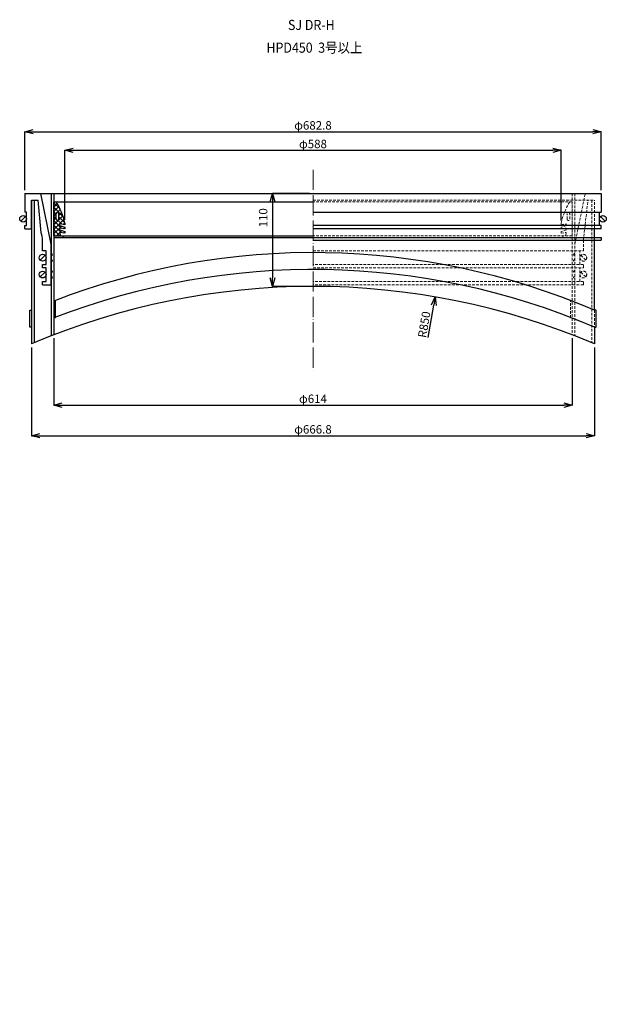
# Model space of a CAD drawing. Extents: x -38504 to -16621, y -34134 to -473.
# Drawn here: x -34403 to -33708, y -5101 to -3935 of the extents above; entities that cross this region are included whole.
import ezdxf

# ---------------------------------------------------------------- set-up
doc = ezdxf.new("R2010")
doc.units = 0
doc.header["$MEASUREMENT"] = 0
doc.linetypes.add('ACAD_ISO04W100', pattern=[30, 24, -3, 0, -3])
doc.linetypes.add('HIDDEN2', pattern=[4.7625, 3.175, -1.5875])
doc.layers.get('0').update_dxf_attribs({"linetype": 'CONTINUOUS'})
doc.layers.get('Defpoints').update_dxf_attribs({"color": 8, "linetype": 'CONTINUOUS'})
for name, color, linetype, lineweight in [('gaikei', 7, 'CONTINUOUS', 25), ('hasen', 2, 'HIDDEN2', 20), ('hatch', 6, 'CONTINUOUS', 9), ('kijun', 1, 'ACAD_ISO04W100', 9), ('sen', 7, 'CONTINUOUS', 20), ('sunpo', 4, 'CONTINUOUS', 20)]:
    doc.layers.add(name, color=color, linetype=linetype, lineweight=lineweight)
doc.styles.add('DIM', font='romans.shx', dxfattribs={"width": 0.75, "bigfont": 'extfont.shx'})
doc.styles.get("Standard").update_dxf_attribs({"font": 'romans.shx', "bigfont": '@extfont2.shx'})
doc.dimstyles.new('DIM4', dxfattribs={"dimscale": 4, "dimtxt": 2.5, "dimasz": 2.5, "dimexe": 0, "dimexo": 1, "dimgap": 0.3, "dimtad": 1, "dimlunit": 6, "dimtxsty": 'DIM', "dimblk": 'OPEN30', "dimcen": 0, "dimadec": 0, "dimazin": 0, "dimtfac": 1, "dimtmove": 2, "dimatfit": 2, "dimldrblk": 'OPEN30', "dimfxl": 1, "dimarcsym": 0})

# ---------------------------------------------------------------- blocks, each defined once
blk = doc.blocks.new('_Open30')
at = {"color": 0, "linetype": 'ByBlock', "lineweight": -2}
for p, q in [((-1, 0.27), (0, 0)), ((0, 0), (-1, -0.27)), ((0, 0), (-1, 0))]:
    blk.add_line(p, q, dxfattribs=at)
blk = doc.blocks.new('*D215')
at = {"layer": 'Defpoints', "color": 0, "transparency": 16777216}
for p in [(-33714.5, -4067.7), (-34397.3, -4140.9), (-33714.5, -4140.9)]:
    blk.add_point(p, dxfattribs=at)
at = {"layer": 'sunpo', "color": 0, "lineweight": -2, "transparency": 16777216}
for p, q in [((-34397.3, -4136.9), (-34397.3, -4067.7)), ((-34387.3, -4067.7), (-33724.5, -4067.7)), ((-33714.5, -4136.9), (-33714.5, -4067.7))]:
    blk.add_line(p, q, dxfattribs=at)
at = {"layer": 'sunpo', "color": 0, "lineweight": -2, "transparency": 16777216, "xscale": 10, "yscale": 10, "zscale": 10, "rotation": 180}
blk.add_blockref('_Open30', (-34397.3, -4067.7), dxfattribs=at)
at = {"layer": 'sunpo', "color": 0, "lineweight": -2, "transparency": 16777216, "xscale": 10, "yscale": 10, "zscale": 10}
blk.add_blockref('_Open30', (-33714.5, -4067.7), dxfattribs=at)
at = {"layer": 'sunpo', "color": 0, "transparency": 16777216, "insert": (-34055.9, -4061.5), "char_height": 10, "attachment_point": 5, "style": 'DIM'}
blk.add_mtext('φ682.8', dxfattribs=at)
blk = doc.blocks.new('*D216')
at = {"layer": 'Defpoints', "color": 0, "transparency": 16777216}
for p in [(-34389.3, -4319), (-33722.5, -4319), (-33722.5, -4427.6)]:
    blk.add_point(p, dxfattribs=at)
at = {"layer": 'sunpo', "color": 0, "lineweight": -2, "transparency": 16777216}
for p, q in [((-34389.3, -4323), (-34389.3, -4427.6)), ((-33722.5, -4323), (-33722.5, -4427.6)), ((-34379.3, -4427.6), (-33732.5, -4427.6))]:
    blk.add_line(p, q, dxfattribs=at)
at = {"layer": 'sunpo', "color": 0, "lineweight": -2, "transparency": 16777216, "xscale": 10, "yscale": 10, "zscale": 10, "rotation": 180}
blk.add_blockref('_Open30', (-34389.3, -4427.6), dxfattribs=at)
at = {"layer": 'sunpo', "color": 0, "lineweight": -2, "transparency": 16777216, "xscale": 10, "yscale": 10, "zscale": 10}
blk.add_blockref('_Open30', (-33722.5, -4427.6), dxfattribs=at)
at = {"layer": 'sunpo', "color": 0, "transparency": 16777216, "insert": (-34055.9, -4421.4), "char_height": 10, "attachment_point": 5, "style": 'DIM'}
blk.add_mtext('φ666.8', dxfattribs=at)
blk = doc.blocks.new('*D217')
at = {"layer": 'Defpoints', "color": 0, "transparency": 16777216}
for p in [(-34362.9, -4308.2), (-33748.9, -4308.2), (-33748.9, -4391.4)]:
    blk.add_point(p, dxfattribs=at)
at = {"layer": 'sunpo', "color": 0, "lineweight": -2, "transparency": 16777216}
for p, q in [((-34362.9, -4312.2), (-34362.9, -4391.4)), ((-33748.9, -4312.2), (-33748.9, -4391.4)), ((-34352.9, -4391.4), (-33758.9, -4391.4))]:
    blk.add_line(p, q, dxfattribs=at)
at = {"layer": 'sunpo', "color": 0, "lineweight": -2, "transparency": 16777216, "xscale": 10, "yscale": 10, "zscale": 10, "rotation": 180}
blk.add_blockref('_Open30', (-34362.9, -4391.4), dxfattribs=at)
at = {"layer": 'sunpo', "color": 0, "lineweight": -2, "transparency": 16777216, "xscale": 10, "yscale": 10, "zscale": 10}
blk.add_blockref('_Open30', (-33748.9, -4391.4), dxfattribs=at)
at = {"layer": 'sunpo', "color": 0, "transparency": 16777216, "insert": (-34055.9, -4385.2), "char_height": 10, "attachment_point": 5, "style": 'DIM'}
blk.add_mtext('φ614', dxfattribs=at)
blk = doc.blocks.new('*D221')
at = {"layer": 'Defpoints', "color": 0, "transparency": 16777216}
for p in [(-33761.9, -4089.7), (-34349.9, -4175.9), (-33761.9, -4176.9)]:
    blk.add_point(p, dxfattribs=at)
at = {"layer": 'sunpo', "color": 0, "lineweight": -2, "transparency": 16777216}
for p, q in [((-34349.9, -4171.9), (-34349.9, -4089.7)), ((-34339.9, -4089.7), (-33771.9, -4089.7)), ((-33761.9, -4172.9), (-33761.9, -4089.7))]:
    blk.add_line(p, q, dxfattribs=at)
at = {"layer": 'sunpo', "color": 0, "lineweight": -2, "transparency": 16777216, "xscale": 10, "yscale": 10, "zscale": 10, "rotation": 180}
blk.add_blockref('_Open30', (-34349.9, -4089.7), dxfattribs=at)
at = {"layer": 'sunpo', "color": 0, "lineweight": -2, "transparency": 16777216, "xscale": 10, "yscale": 10, "zscale": 10}
blk.add_blockref('_Open30', (-33761.9, -4089.7), dxfattribs=at)
at = {"layer": 'sunpo', "color": 0, "transparency": 16777216, "insert": (-34055.9, -4083.5), "char_height": 10, "attachment_point": 5, "style": 'DIM'}
blk.add_mtext('φ588', dxfattribs=at)
blk = doc.blocks.new('*D738')
at = {"layer": 'Defpoints', "color": 0, "transparency": 16777216}
for p in [(-34055.9, -4140.9), (-34103.8, -4250.9), (-34055.9, -4250.9)]:
    blk.add_point(p, dxfattribs=at)
at = {"layer": 'sunpo', "color": 0, "lineweight": -2, "transparency": 16777216}
for p, q in [((-34059.9, -4140.9), (-34103.8, -4140.9)), ((-34103.8, -4150.9), (-34103.8, -4240.9)), ((-34059.9, -4250.9), (-34103.8, -4250.9))]:
    blk.add_line(p, q, dxfattribs=at)
at = {"layer": 'sunpo', "color": 0, "lineweight": -2, "transparency": 16777216, "xscale": 10, "yscale": 10, "zscale": 10}
for p, rotation in [((-34103.8, -4140.9), 90), ((-34103.8, -4250.9), 270)]:
    blk.add_blockref('_Open30', p, dxfattribs=dict(at, rotation=rotation))
at = {"layer": 'sunpo', "color": 0, "transparency": 16777216, "insert": (-34113.6, -4169.6), "char_height": 10, "attachment_point": 5, "rotation": 90, "style": 'DIM'}
blk.add_mtext('110', dxfattribs=at)
blk = doc.blocks.new('*D1046')
at = {"layer": 'Defpoints', "color": 0, "transparency": 16777216}
for p in [(-33911, -4263.3), (-34055.9, -5100.9)]:
    blk.add_point(p, dxfattribs=at)
at = {"layer": 'sunpo', "color": 0, "lineweight": -2, "transparency": 16777216}
blk.add_line((-33919.3, -4311.4), (-33912.7, -4273.2), dxfattribs=at)
at = {"layer": 'sunpo', "color": 0, "lineweight": -2, "transparency": 16777216, "xscale": 10, "yscale": 10, "zscale": 10, "rotation": 80.18469542236276}
blk.add_blockref('_Open30', (-33911, -4263.3), dxfattribs=at)
at = {"layer": 'sunpo', "color": 0, "transparency": 16777216, "insert": (-33922.9, -4296.2), "char_height": 10, "attachment_point": 5, "rotation": 80.1847, "style": 'DIM'}
blk.add_mtext('R850', dxfattribs=at)

msp = doc.modelspace()

# ---------------------------------------------------------------- hatches: boundary and pattern name
at = {"layer": 'hatch'}
h = msp.add_hatch(dxfattribs=at)
h.set_pattern_fill('ANSI37', color=256, scale=30, style=0)
h.set_pattern_definition([(45, (-28969.486, -8383.707), (-2.6516504, 2.6516504), []), (135, (-28969.486, -8383.707), (-2.6516504, -2.6516504), [])])
h.paths.add_polyline_path([(-34362.867, -4190.865), (-34354.867, -4190.865), (-34355.867, -4187.865), (-34355.867, -4186.865), (-34349.867, -4187.865), (-34349.867, -4185.865), (-34355.867, -4183.865), (-34355.867, -4181.865), (-34349.867, -4182.865), (-34349.867, -4180.865), (-34355.867, -4178.865), (-34355.867, -4176.865), (-34349.867, -4177.865), (-34349.867, -4175.865, 0.08474753), (-34359.867, -4150.865), (-34362.867, -4150.865)])
h.paths.add_polyline_path([(-34359.867, -4171.365), (-34359.867, -4164.365, -1), (-34356.867, -4164.365), (-34356.867, -4171.365, -1)], flags=16)

# ---------------------------------------------------------------- linework, layer by layer
for p, q in [((-34397.267, -4140.865), (-34397.267, -4162.865)), ((-34389.267, -4148.865), (-34389.267, -4318.979)), ((-34389.267, -4182.865), (-34389.267, -4148.865)), ((-34389.267, -4148.865), (-34381.521, -4148.865)), ((-34386.067, -4148.865), (-34386.067, -4317.623)), ((-34377.867, -4187.358), (-34381.521, -4148.865)), ((-33714.467, -4140.865), (-33714.467, -4162.865)), ((-34397.267, -4162.865), (-34397.267, -4162.865)), ((-34397.267, -4162.865), (-34397.267, -4162.865)), ((-34395.267, -4162.865), (-34397.267, -4162.865)), ((-34395.267, -4178.865), (-34395.267, -4162.865)), ((-34055.867, -4162.865), (-33714.467, -4162.865)), ((-33716.467, -4178.865), (-33716.467, -4162.865)), ((-33714.467, -4162.865), (-33714.467, -4162.865)), ((-33714.467, -4162.865), (-33714.467, -4162.865)), ((-34397.267, -4182.865), (-34397.267, -4178.865)), ((-34397.267, -4178.865), (-34395.267, -4178.865)), ((-33714.467, -4178.865), (-34055.867, -4178.865)), ((-33714.467, -4182.865), (-33714.467, -4178.865)), ((-34366.067, -4248.865), (-34366.067, -4200.645)), ((-34372.067, -4208.865), (-34376.067, -4208.865)), ((-34372.067, -4224.865), (-34372.067, -4208.865)), ((-34376.067, -4228.865), (-34376.067, -4224.865)), ((-34376.067, -4224.865), (-34372.067, -4224.865)), ((-34372.067, -4228.865), (-34376.067, -4228.865)), ((-34372.067, -4244.865), (-34372.067, -4228.865)), ((-34376.067, -4248.865), (-34376.067, -4244.865)), ((-34376.067, -4244.865), (-34372.067, -4244.865)), ((-34376.067, -4248.865), (-34366.067, -4248.865)), ((-33722.467, -4298.979), (-33722.467, -4318.979))]:
    msp.add_line(p, q)
for centre in [(-34366.067, -4213.365), (-34366.067, -4220.365), (-34366.067, -4233.365), (-34366.067, -4240.365)]:
    msp.add_arc(centre, 1.5, 270, 90)
at = {"layer": 'gaikei'}
for p, q in [((-34397.267, -4140.865), (-33714.467, -4140.865)), ((-34366.067, -4200.645), (-34378.267, -4140.865)), ((-34366.067, -4140.865), (-34366.067, -4309.489)), ((-34362.867, -4140.865), (-34362.867, -4308.242)), ((-34362.867, -4150.865), (-34055.867, -4150.865)), ((-34362.867, -4190.865), (-34362.867, -4150.865)), ((-34396.439, -4168.036), (-34402.096, -4173.693)), ((-34359.867, -4171.365), (-34359.867, -4164.365)), ((-34356.867, -4171.365), (-34356.867, -4164.365)), ((-33715.296, -4168.036), (-33709.639, -4173.693)), ((-34397.267, -4182.865), (-34389.267, -4182.865)), ((-34355.867, -4178.865), (-34355.867, -4176.865)), ((-34349.867, -4177.865), (-34355.867, -4176.865)), ((-34355.867, -4178.865), (-34349.867, -4180.865)), ((-34355.867, -4183.865), (-34355.867, -4181.865)), ((-34349.867, -4182.865), (-34355.867, -4181.865)), ((-34355.867, -4183.865), (-34349.867, -4185.865)), ((-34349.867, -4175.865), (-34349.867, -4177.865)), ((-34349.867, -4180.865), (-34349.867, -4182.865)), ((-33714.467, -4182.865), (-34055.867, -4182.865)), ((-33722.467, -4278.979), (-33722.467, -4182.865)), ((-34376.067, -4208.865), (-34376.067, -4196.672)), ((-34362.867, -4190.865), (-34055.867, -4190.865)), ((-34362.867, -4190.865), (-34354.867, -4190.865)), ((-34055.867, -4193.165), (-34362.867, -4193.165)), ((-34355.867, -4187.865), (-34355.867, -4186.865)), ((-34349.867, -4187.865), (-34355.867, -4186.865)), ((-34355.867, -4187.865), (-34354.867, -4190.865)), ((-34351.867, -4190.865), (-34351.867, -4193.165)), ((-34349.867, -4185.865), (-34349.867, -4187.865)), ((-34055.867, -4192.865), (-33714.467, -4192.865)), ((-34055.867, -4196.065), (-33714.467, -4196.065)), ((-33714.467, -4192.865), (-33714.467, -4196.065)), ((-34373.239, -4214.036), (-34378.896, -4219.693)), ((-34373.239, -4234.036), (-34378.896, -4239.693)), ((-34362.867, -4268.242), (-34360.867, -4268.242)), ((-34360.867, -4288.242), (-34360.867, -4268.242)), ((-34391.267, -4298.979), (-34391.267, -4278.979)), ((-34391.267, -4278.979), (-34389.267, -4278.979)), ((-34360.867, -4288.242), (-34362.867, -4288.242)), ((-33720.467, -4278.979), (-33722.467, -4278.979)), ((-33720.467, -4298.979), (-33720.467, -4278.979)), ((-34389.267, -4298.979), (-34391.267, -4298.979)), ((-33722.467, -4298.979), (-33720.467, -4298.979))]:
    msp.add_line(p, q, dxfattribs=at)
for centre in [(-34399.267, -4170.865), (-33712.467, -4170.865), (-34376.067, -4216.865), (-34376.067, -4236.865)]:
    msp.add_circle(centre, 4, dxfattribs=at)
for centre, radius, start, end in [((-34428.086, -4192.652), 80, 12.113208, 31.489611), ((-34358.367, -4164.365), 1.5, 0, 180), ((-34358.367, -4171.365), 1.5, 180, 0), ((-34401.067, -4196.672), 25, 0, 21.873879), ((-34055.867, -5060.865), 850, 66.906342, 111.172465), ((-34055.867, -5080.865), 850, 66.906342, 111.172465), ((-34055.867, -5100.865), 850, 66.906342, 113.093658)]:
    msp.add_arc(centre, radius, start, end, dxfattribs=at)
at = {"layer": 'hasen'}
for p, q in [((-34055.867, -4148.865), (-33722.467, -4148.865)), ((-33748.867, -4140.865), (-33748.867, -4308.242)), ((-33745.667, -4140.865), (-33745.667, -4309.489)), ((-33745.667, -4200.645), (-33733.467, -4140.865)), ((-33735.667, -4196.672), (-33730.214, -4148.865)), ((-33725.667, -4148.865), (-33725.667, -4317.623)), ((-33722.467, -4182.865), (-33722.467, -4148.865)), ((-33748.867, -4150.865), (-34055.867, -4150.865)), ((-33748.867, -4190.865), (-33748.867, -4150.865)), ((-33754.867, -4171.365), (-33754.867, -4164.365)), ((-33751.867, -4171.365), (-33751.867, -4164.365)), ((-33761.867, -4175.865), (-33761.867, -4177.865)), ((-33761.867, -4177.865), (-33755.867, -4176.865)), ((-33755.867, -4178.865), (-33761.867, -4180.865)), ((-33761.867, -4180.865), (-33761.867, -4182.865)), ((-33761.867, -4182.865), (-33755.867, -4181.865)), ((-33755.867, -4183.865), (-33761.867, -4185.865)), ((-33755.867, -4178.865), (-33755.867, -4176.865)), ((-33755.867, -4183.865), (-33755.867, -4181.865)), ((-33748.867, -4190.865), (-34055.867, -4190.865)), ((-34055.867, -4193.165), (-33748.867, -4193.165)), ((-33761.867, -4185.865), (-33761.867, -4187.865)), ((-33761.867, -4187.865), (-33755.867, -4186.865)), ((-33759.867, -4190.865), (-33759.867, -4193.165)), ((-33755.867, -4187.865), (-33756.867, -4190.865)), ((-33748.867, -4190.865), (-33756.867, -4190.865)), ((-33755.867, -4187.865), (-33755.867, -4186.865)), ((-33735.667, -4208.865), (-33735.667, -4196.672)), ((-34055.867, -4208.865), (-33735.667, -4208.865)), ((-33739.667, -4224.865), (-33739.667, -4208.865)), ((-33738.496, -4214.036), (-33732.839, -4219.693)), ((-33735.667, -4224.865), (-34055.867, -4224.865)), ((-34055.867, -4228.865), (-33735.667, -4228.865)), ((-33739.667, -4244.865), (-33739.667, -4228.865)), ((-33735.667, -4228.865), (-33735.667, -4224.865)), ((-33738.496, -4234.036), (-33732.839, -4239.693)), ((-33735.667, -4244.865), (-34055.867, -4244.865)), ((-33735.667, -4248.865), (-34055.867, -4248.865)), ((-33735.667, -4248.865), (-33735.667, -4244.865)), ((-33750.867, -4288.242), (-33750.867, -4268.242)), ((-33748.867, -4268.242), (-33750.867, -4268.242)), ((-33750.867, -4288.242), (-33748.867, -4288.242)), ((-33722.467, -4278.979), (-33722.467, -4298.979))]:
    msp.add_line(p, q, dxfattribs=at)
for centre in [(-33735.667, -4216.865), (-33735.667, -4236.865)]:
    msp.add_circle(centre, 4, dxfattribs=at)
for centre, radius, start, end in [((-33683.649, -4192.652), 80, 148.510389, 167.886792), ((-33753.367, -4164.365), 1.5, 0, 180), ((-33753.367, -4171.365), 1.5, 180, 0), ((-33745.667, -4213.365), 1.5, 90, 270), ((-33745.667, -4220.365), 1.5, 90, 270), ((-33745.667, -4233.365), 1.5, 90, 270), ((-33745.667, -4240.365), 1.5, 90, 270)]:
    msp.add_arc(centre, radius, start, end, dxfattribs=at)
at = {"layer": 'kijun'}
msp.add_line((-34055.867, -4112.64), (-34055.867, -4352.28), dxfattribs=at)

# ---------------------------------------------------------------- texts
at = {"layer": 'sen', "char_height": 12, "width": 194.33357, "attachment_point": 5}
for s, insert in [('{\\W0.9;SJ DR-H}', (-34057.834, -3941.271)), ('{\\W0.9;HPD450  3号以上}', (-34054.153, -3968.17))]:
    msp.add_mtext(s, dxfattribs=dict(at, insert=insert))

# ---------------------------------------------------------------- dimensions: what is measured, and where the dimension line sits
at = {"layer": 'sunpo'}
for base, p1, p2, picture, middle in [((-33714.467, -4067.683), (-34397.267, -4140.865), (-33714.467, -4140.865), '*D215', (-34055.867, -4061.483)), ((-33761.867, -4089.665), (-34349.867, -4175.865), (-33761.867, -4176.865), '*D221', (-34055.867, -4083.465)), ((-33748.867, -4391.357), (-34362.867, -4308.242), (-33748.867, -4308.242), '*D217', (-34055.867, -4385.157)), ((-33722.467, -4427.645), (-34389.267, -4318.979), (-33722.467, -4318.979), '*D216', (-34055.867, -4421.445))]:
    dim = msp.add_linear_dim(base=base, p1=p1, p2=p2, dimstyle='DIM4', override={"dimpost": 'φ<>'}, dxfattribs=at)
    dim.commit()
    dim.dimension.update_dxf_attribs({"geometry": picture, "text_midpoint": middle})
dim = msp.add_linear_dim(base=(-34103.784, -4250.865), p1=(-34055.867, -4140.865), p2=(-34055.867, -4250.865), angle=90, dimstyle='DIM4', dxfattribs=at)
dim.commit()
dim.dimension.update_dxf_attribs({"geometry": '*D738', "text_midpoint": (-34113.627, -4169.607), "dimtype": 160})
dim = msp.add_radius_dim(center=(-34055.867, -5100.865), mpoint=(-33910.966, -4263.307), dimstyle='DIM4', override={"dimtmove": 1}, dxfattribs=at)
dim.commit()
dim.dimension.update_dxf_attribs({"geometry": '*D1046', "text_midpoint": (-33916.832, -4297.217), "dimtype": 164})

doc.saveas('drawing.dxf')
